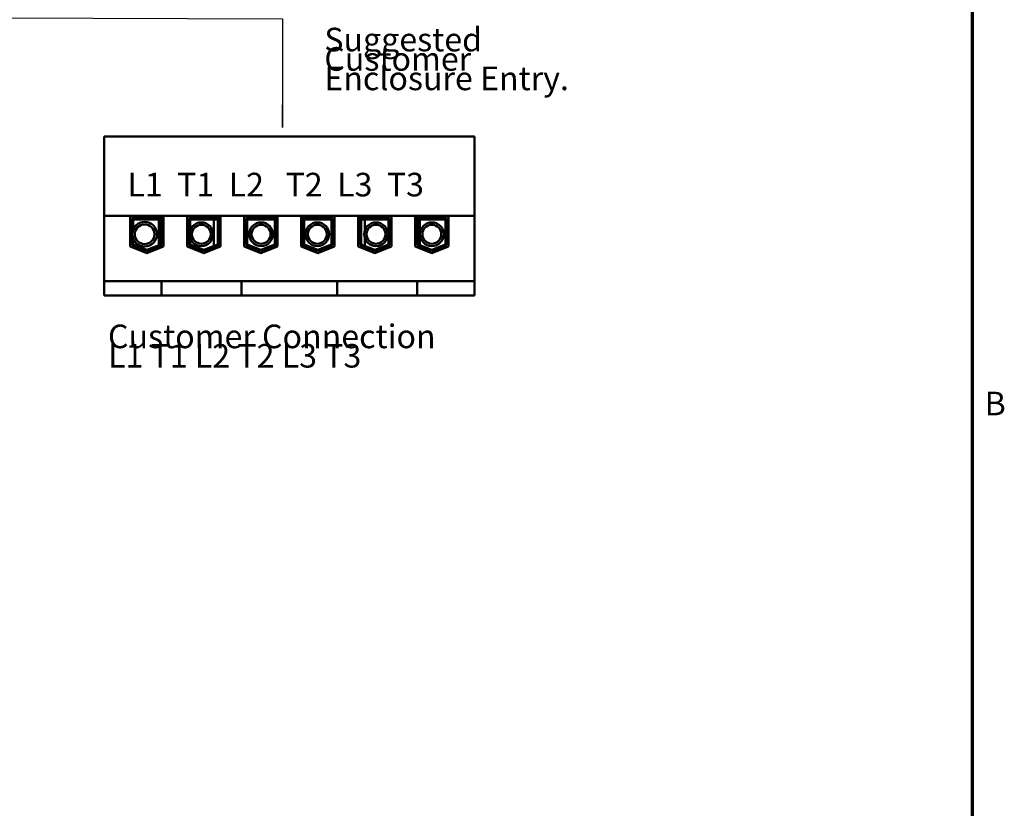
# Model space of a CAD drawing. Units: inches. Extents: x 1 to 43, y 0.5 to 33.5.
# Drawn here: x 32.8 to 42.8, y 8.7 to 16.7 of the extents above; entities that cross this region are included whole.
import ezdxf

# ---------------------------------------------------------------- set-up
doc = ezdxf.new("R2010")
doc.units = ezdxf.units.IN
doc.header["$LTSCALE"] = 2
doc.header["$MEASUREMENT"] = 0
for name, color, linetype, lineweight in [('Border (ANSI)', 7, 'Continuous', 70), ('Symbol (ANSI)', 7, 'Continuous', 25), ('Visible (ANSI)', 7, 'Continuous', 50)]:
    doc.layers.add(name, color=color, linetype=linetype, lineweight=lineweight)
doc.styles.add('Note Text (ANSI)', font='tahoma.ttf')
doc.dimstyles.new('Default (ANSI)$7', dxfattribs={"dimscale": 2, "dimtxt": 0.12, "dimasz": 0.098425, "dimexe": 0.125, "dimexo": 0.0625, "dimgap": 0.031496, "dimtad": 0, "dimtih": 1, "dimtoh": 1, "dimrnd": 1e-08, "dimzin": 4, "dimdsep": 46, "dimtxsty": 'Note Text (ANSI)', "dimcen": 0.09, "dimdle": 0.393701, "dimclrd": 256, "dimclre": 256, "dimclrt": 256, "dimadec": 0, "dimazin": 1, "dimtfac": 1, "dimtofl": 0, "dimtmove": 0, "dimatfit": 3, "dimfxl": 1, "dimtolj": 1, "dimtzin": 4, "dimlwd": -1, "dimlwe": -1, "dimarcsym": 0})

# ---------------------------------------------------------------- blocks, each defined once
blk = doc.blocks.new('Borders Default Border')
at = {"layer": 'Border (ANSI)', "flags": 128}
blk.add_lwpolyline([(0.75, 0.5), (0.75, 16.5), (21.25, 16.5), (21.25, 0.5), (0.75, 0.5)], dxfattribs=at)
at = {"layer": 'Border (ANSI)', "insert": (21.3134, 6.315), "char_height": 0.12, "attachment_point": 7, "style": 'Note Text (ANSI)'}
blk.add_mtext('B', dxfattribs=at)

msp = doc.modelspace()

# ---------------------------------------------------------------- linework, layer by layer
at = {"layer": 'Visible (ANSI)'}
for p, q in [((37.4344, 15.5421), (33.6664, 15.5421)), ((33.6664, 15.5421), (33.6664, 14.7336)), ((37.4344, 14.7336), (37.4344, 15.5421)), ((33.6664, 14.7336), (33.6664, 14.0701)), ((33.6664, 14.7336), (37.4344, 14.7336)), ((37.4344, 14.0701), (37.4344, 14.7336)), ((33.9299, 14.4222), (33.9299, 14.7281)), ((33.9299, 14.7281), (34.2709, 14.7281)), ((33.9499, 14.7081), (34.2509, 14.7081)), ((33.9499, 14.4359), (33.9499, 14.7081)), ((33.9599, 14.5928), (33.9599, 14.6981)), ((33.9599, 14.6981), (34.2409, 14.6981)), ((34.2219, 14.7201), (34.2709, 14.7201)), ((34.2219, 14.7081), (34.2219, 14.7201)), ((34.2219, 14.4354), (34.2219, 14.6981)), ((34.2409, 14.6981), (34.2409, 14.4428)), ((34.2509, 14.7081), (34.2509, 14.4359)), ((34.2709, 14.7281), (34.2709, 14.4222)), ((34.5099, 14.7281), (34.8509, 14.7281)), ((34.5099, 14.4222), (34.5099, 14.7281)), ((34.5099, 14.7201), (34.5109, 14.7201)), ((34.5109, 14.4218), (34.5109, 14.7201)), ((34.5299, 14.7081), (34.8309, 14.7081)), ((34.5299, 14.4359), (34.5299, 14.7081)), ((34.5399, 14.5846), (34.5399, 14.6981)), ((34.5399, 14.6981), (34.8209, 14.6981)), ((34.7809, 14.7201), (34.8509, 14.7201)), ((34.7809, 14.7081), (34.7809, 14.7201)), ((34.7809, 14.4272), (34.7809, 14.6981)), ((34.8209, 14.6981), (34.8209, 14.4428)), ((34.8309, 14.7081), (34.8309, 14.4359)), ((34.8509, 14.7281), (34.8509, 14.4222)), ((35.0899, 14.4222), (35.0899, 14.7281)), ((35.0899, 14.7281), (35.4309, 14.7281)), ((35.1099, 14.7081), (35.4109, 14.7081)), ((35.1099, 14.4359), (35.1099, 14.7081)), ((35.1199, 14.6981), (35.4009, 14.6981)), ((35.1199, 14.4428), (35.1199, 14.6981)), ((35.4009, 14.6981), (35.4009, 14.4428)), ((35.4059, 14.7201), (35.4309, 14.7201)), ((35.4059, 14.7081), (35.4059, 14.7201)), ((35.4109, 14.7081), (35.4109, 14.4359)), ((35.4309, 14.7281), (35.4309, 14.4222)), ((35.6699, 14.7281), (36.0109, 14.7281)), ((35.6699, 14.4222), (35.6699, 14.7281)), ((35.6699, 14.7201), (35.6949, 14.7201)), ((35.6899, 14.7081), (35.9909, 14.7081)), ((35.6899, 14.4359), (35.6899, 14.7081)), ((35.6949, 14.7081), (35.6949, 14.7201)), ((35.6999, 14.6981), (35.9809, 14.6981)), ((35.6999, 14.4428), (35.6999, 14.6981)), ((35.9809, 14.6981), (35.9809, 14.4428)), ((35.9909, 14.7081), (35.9909, 14.4359)), ((36.0109, 14.7281), (36.0109, 14.4222)), ((36.2499, 14.7281), (36.5909, 14.7281)), ((36.2499, 14.4222), (36.2499, 14.7281)), ((36.2499, 14.7201), (36.3199, 14.7201)), ((36.2699, 14.7081), (36.5709, 14.7081)), ((36.2699, 14.4359), (36.2699, 14.7081)), ((36.2799, 14.4428), (36.2799, 14.6981)), ((36.2799, 14.6981), (36.5609, 14.6981)), ((36.3199, 14.7081), (36.3199, 14.7201)), ((36.3199, 14.5919), (36.3199, 14.6981)), ((36.5609, 14.6981), (36.5609, 14.4428)), ((36.5709, 14.7081), (36.5709, 14.4359)), ((36.5899, 14.7201), (36.5909, 14.7201)), ((36.5899, 14.4218), (36.5899, 14.7201)), ((36.5909, 14.7281), (36.5909, 14.4222)), ((36.8299, 14.4222), (36.8299, 14.7281)), ((36.8299, 14.7281), (37.1709, 14.7281)), ((36.8299, 14.7201), (36.8789, 14.7201)), ((36.8499, 14.7081), (37.1509, 14.7081)), ((36.8499, 14.4359), (36.8499, 14.7081)), ((36.8599, 14.6981), (37.1409, 14.6981)), ((36.8599, 14.4428), (36.8599, 14.6981)), ((36.8789, 14.7081), (36.8789, 14.7201)), ((36.8789, 14.4354), (36.8789, 14.6981)), ((37.1409, 14.6981), (37.1409, 14.4428)), ((37.1509, 14.7081), (37.1509, 14.4359)), ((37.1709, 14.7281), (37.1709, 14.4222)), ((34.1004, 14.3775), (33.9499, 14.4359)), ((33.9599, 14.4428), (33.9599, 14.5027)), ((34.1004, 14.3882), (33.9599, 14.4428)), ((34.2409, 14.4428), (34.1004, 14.3882)), ((34.2509, 14.4359), (34.1004, 14.3775)), ((34.6804, 14.3775), (34.5299, 14.4359)), ((34.5399, 14.4428), (34.5399, 14.5108)), ((34.6804, 14.3882), (34.5399, 14.4428)), ((34.8209, 14.4428), (34.6804, 14.3882)), ((34.8309, 14.4359), (34.6804, 14.3775)), ((35.2604, 14.3775), (35.1099, 14.4359)), ((35.2604, 14.3882), (35.1199, 14.4428)), ((35.4009, 14.4428), (35.2604, 14.3882)), ((35.4109, 14.4359), (35.2604, 14.3775)), ((35.4059, 14.4125), (35.4059, 14.434)), ((35.8404, 14.3775), (35.6899, 14.4359)), ((35.6949, 14.4125), (35.6949, 14.434)), ((35.8404, 14.3882), (35.6999, 14.4428)), ((35.9809, 14.4428), (35.8404, 14.3882)), ((35.9909, 14.4359), (35.8404, 14.3775)), ((36.4204, 14.3775), (36.2699, 14.4359)), ((36.4204, 14.3882), (36.2799, 14.4428)), ((36.3199, 14.4272), (36.3199, 14.5036)), ((36.5609, 14.4428), (36.4204, 14.3882)), ((36.5709, 14.4359), (36.4204, 14.3775)), ((37.0004, 14.3775), (36.8499, 14.4359)), ((37.0004, 14.3882), (36.8599, 14.4428)), ((37.1409, 14.4428), (37.0004, 14.3882)), ((37.1509, 14.4359), (37.0004, 14.3775)), ((34.1004, 14.3561), (33.9299, 14.4222)), ((34.2709, 14.4222), (34.1004, 14.3561)), ((34.2219, 14.4032), (34.2219, 14.4247)), ((34.6804, 14.3561), (34.5099, 14.4222)), ((34.8509, 14.4222), (34.6804, 14.3561)), ((34.7809, 14.3951), (34.7809, 14.4165)), ((35.2604, 14.3561), (35.0899, 14.4222)), ((35.4309, 14.4222), (35.2604, 14.3561)), ((35.8404, 14.3561), (35.6699, 14.4222)), ((36.0109, 14.4222), (35.8404, 14.3561)), ((36.4204, 14.3561), (36.2499, 14.4222)), ((36.3199, 14.3951), (36.3199, 14.4165)), ((36.5909, 14.4222), (36.4204, 14.3561)), ((37.0004, 14.3561), (36.8299, 14.4222)), ((36.8789, 14.4032), (36.8789, 14.4247)), ((37.1709, 14.4222), (37.0004, 14.3561)), ((34.2496, 14.0701), (33.6664, 14.0701)), ((33.6664, 14.0701), (33.6664, 13.9251)), ((34.3746, 14.0701), (34.2496, 14.0701)), ((34.2496, 13.9251), (34.2496, 14.0701)), ((34.3746, 14.0701), (34.9374, 14.0701)), ((35.0624, 14.0701), (34.9374, 14.0701)), ((35.0624, 13.9251), (35.0624, 14.0701)), ((36.0386, 14.0701), (35.0624, 14.0701)), ((36.1636, 14.0701), (36.0386, 14.0701)), ((36.0386, 13.9251), (36.0386, 14.0701)), ((36.1636, 14.0701), (36.7264, 14.0701)), ((36.8514, 14.0701), (36.7264, 14.0701)), ((36.8514, 13.9251), (36.8514, 14.0701)), ((37.4344, 14.0701), (36.8514, 14.0701)), ((37.4344, 13.9251), (37.4344, 14.0701)), ((34.2496, 13.9251), (33.6664, 13.9251)), ((34.3746, 13.9251), (34.2496, 13.9251)), ((34.3746, 13.9251), (34.9374, 13.9251)), ((35.0624, 13.9251), (34.9374, 13.9251)), ((36.0386, 13.9251), (35.0624, 13.9251)), ((36.1636, 13.9251), (36.0386, 13.9251)), ((36.1636, 13.9251), (36.7264, 13.9251)), ((36.8514, 13.9251), (36.7264, 13.9251)), ((37.4344, 13.9251), (36.8514, 13.9251))]:
    msp.add_line(p, q, dxfattribs=at)
for centre, radius in [((34.0771, 14.5477), 0.1256), ((34.0771, 14.5477), 0.1001), ((34.6547, 14.5477), 0.1206), ((34.6547, 14.5477), 0.0964), ((35.2624, 14.5477), 0.1206), ((35.2624, 14.5477), 0.0964), ((35.835, 14.5477), 0.1206), ((35.835, 14.5477), 0.0964), ((36.4321, 14.5477), 0.1206), ((36.4321, 14.5477), 0.0964), ((37.0006, 14.5477), 0.1206), ((37.0006, 14.5477), 0.0964)]:
    msp.add_circle(centre, radius, dxfattribs=at)

# ---------------------------------------------------------------- block references
at = {"xscale": 2, "yscale": 2, "zscale": 2}
msp.add_blockref('Borders Default Border', (0, 0), dxfattribs=at)

# ---------------------------------------------------------------- texts
at = {"layer": 'Symbol (ANSI)', "char_height": 0.24, "attachment_point": 1, "line_spacing_factor": 0.493942, "style": 'Note Text (ANSI)'}
for s, insert, width in [('Suggested Customer\\P \\PEnclosure Entry. ', (35.9061, 16.6487), 3.115138), ('{\\fTahoma|b1|i0|c0|p34;\\H1x;Customer Connection\\P \\PL1 T1 L2 T2 L3 T3}', (33.7042, 13.6279), 3.657374)]:
    msp.add_mtext(s, dxfattribs=dict(at, insert=insert, width=width))
at = {"layer": 'Symbol (ANSI)', "insert": (35.4306, 15.8641), "char_height": 0.24, "attachment_point": 7, "style": 'Note Text (ANSI)'}
msp.add_mtext('{ }', dxfattribs=at)
at = {"layer": 'Symbol (ANSI)', "insert": (33.9015, 15.1726), "char_height": 0.24, "width": 3.285122, "attachment_point": 1, "style": 'Note Text (ANSI)'}
msp.add_mtext('{\\fTahoma|b0|i0;L1  T1  L2   T2  L3  T3}', dxfattribs=at)

# ---------------------------------------------------------------- leaders
at = {"layer": 'Symbol (ANSI)'}
msp.add_leader([(26.2744, 19.7512), (26.2708, 20.9072), (29.4301, 20.9072), (29.4301, 16.7591), (35.4822, 16.7389), (35.4822, 15.6325), (35.4822, 15.8641)], dimstyle='Default (ANSI)$7', override={"dimtad": 0}, dxfattribs=at)

doc.saveas('drawing.dxf')
